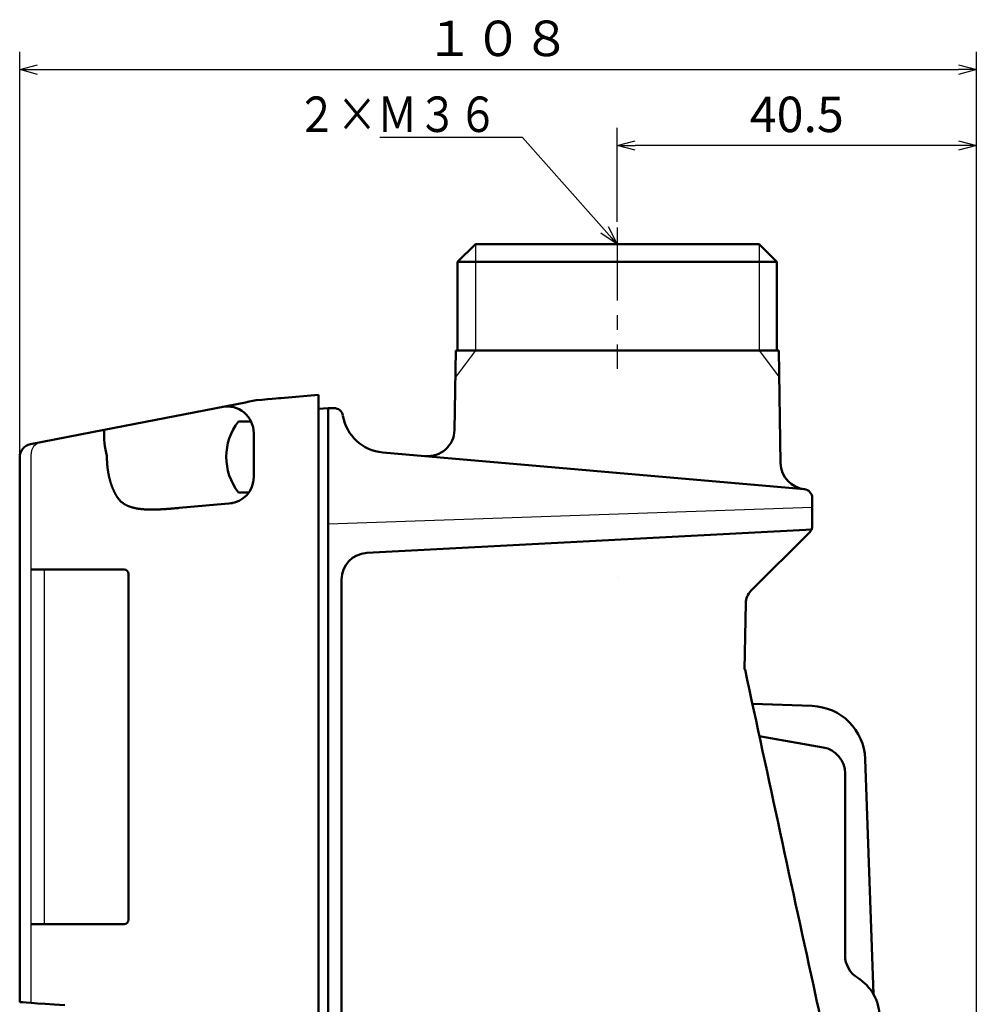
# Model space of a CAD drawing. Units: millimetres. Extents: x 0 to 600, y -1 to 424.
# Drawn here: x 267 to 375, y 110 to 221 of the extents above; entities that cross this region are included whole.
import ezdxf

# ---------------------------------------------------------------- set-up
doc = ezdxf.new("R2010")
doc.units = ezdxf.units.MM
doc.header["$LTSCALE"] = 0.259843
doc.linetypes.add('CENTER', pattern=[50.8, 31.75, -6.35, 6.35, -6.35])
for name, color, linetype in [('NoLayerName_001', 7, 'Continuous'), ('NoLayerName_002', 7, 'Continuous'), ('NoLayerName_006', 7, 'Continuous'), ('NoLayerName_008', 7, 'Continuous'), ('NoLayerName_013', 7, 'Continuous')]:
    doc.layers.add(name, color=color, linetype=linetype)
doc.styles.get("Standard").update_dxf_attribs({"font": 'txt', "bigfont": 'extfont2'})
doc.dimstyles.get("Standard").update_dxf_attribs({"dimtxt": 2.5, "dimasz": 2.5, "dimexe": 1.25, "dimexo": 0.625, "dimtad": 1, "dimzin": 0, "dimdsep": 46, "dimtxsty": 'Standard', "dimcen": 2.5, "dimadec": 0, "dimazin": 0, "dimtfac": 0.75, "dimtmove": 0, "dimatfit": 3, "dimfxl": 1, "dimarcsym": 0})

# ---------------------------------------------------------------- blocks, each defined once
blk = doc.blocks.new('_OPEN30')
at = {"color": 0, "linetype": 'ByBlock', "lineweight": -2}
for p, q in [((-1, 0.267949), (0, 0)), ((0, 0), (-1, -0.267949)), ((0, 0), (-1, 0))]:
    blk.add_line(p, q, dxfattribs=at)
blk = doc.blocks.new('*D14')
at = {"layer": 'Defpoints', "color": 0}
for p in [(334.2, 206.58), (334.2, 197.34), (374.7, 74.38)]:
    blk.add_point(p, dxfattribs=at)
at = {"layer": 'NoLayerName_013', "color": 0, "linetype": 'Continuous', "lineweight": 25}
for p, q in [((334.2, 197.97), (334.2, 208.58)), ((374.7, 75.01), (374.7, 208.58)), ((372.7, 206.58), (336.2, 206.58))]:
    blk.add_line(p, q, dxfattribs=at)
at = {"layer": 'NoLayerName_013', "color": 0, "lineweight": 25, "xscale": 2, "yscale": 2, "zscale": 2, "rotation": 180}
blk.add_blockref('_OPEN30', (334.2, 206.58), dxfattribs=at)
at = {"layer": 'NoLayerName_013', "color": 0, "lineweight": 25, "xscale": 2, "yscale": 2, "zscale": 2}
blk.add_blockref('_OPEN30', (374.7, 206.58), dxfattribs=at)
at = {"layer": 'NoLayerName_013', "color": 7, "lineweight": 25, "insert": (354.45, 209.58), "char_height": 4, "attachment_point": 5}
blk.add_mtext('40.5', dxfattribs=at)
blk = doc.blocks.new('*D15')
at = {"layer": 'Defpoints', "color": 0}
for p in [(374.7, 215.15), (266.8, 170.19), (374.7, 74.38)]:
    blk.add_point(p, dxfattribs=at)
at = {"layer": 'NoLayerName_013', "color": 0, "linetype": 'Continuous', "lineweight": 25}
for p, q in [((266.8, 170.82), (266.8, 217.15)), ((374.7, 75.01), (374.7, 217.15)), ((268.8, 215.15), (372.7, 215.15))]:
    blk.add_line(p, q, dxfattribs=at)
at = {"layer": 'NoLayerName_013', "color": 0, "lineweight": 25, "xscale": 2, "yscale": 2, "zscale": 2, "rotation": 180}
blk.add_blockref('_OPEN30', (266.8, 215.15), dxfattribs=at)
at = {"layer": 'NoLayerName_013', "color": 0, "lineweight": 25, "xscale": 2, "yscale": 2, "zscale": 2}
blk.add_blockref('_OPEN30', (374.7, 215.15), dxfattribs=at)
at = {"layer": 'NoLayerName_013', "color": 7, "lineweight": 25, "insert": (320.75, 218.15), "char_height": 4, "attachment_point": 5}
blk.add_mtext('１０８', dxfattribs=at)
blk = doc.blocks.new('JZB_0008')
at = {"layer": 'NoLayerName_013', "color": 7, "linetype": 'Continuous', "lineweight": 50}
for p, q in [((2.8, 8), (1.38, 8)), ((2.56, 0), (1.38, 0))]:
    blk.add_line(p, q, dxfattribs=at)
blk.add_arc((6.5, 4), 6.5, 142.0201, 217.9799, dxfattribs=at)

msp = doc.modelspace()

# ---------------------------------------------------------------- linework, layer by layer
at = {"layer": 'NoLayerName_001', "color": 8, "linetype": 'CENTER', "lineweight": 25}
msp.add_line((334.1958833, 197.3424734), (334.1958833, 181.3957307), dxfattribs=at)
at = {"layer": 'NoLayerName_001', "color": 7, "linetype": 'Continuous', "lineweight": 50}
for p, q in [((318.195882, 195.466835), (316.1958836, 193.4668384)), ((318.195882, 195.466835), (350.1958836, 195.466835)), ((352.195882, 193.4668384), (350.1958836, 195.466835)), ((316.1958836, 193.4668384), (316.1958836, 183.466835)), ((352.195882, 193.4668384), (316.1958836, 193.4668384)), ((352.1958831, 193.4668384), (316.1958847, 193.4668384)), ((352.195882, 183.466835), (352.195882, 193.4668384)), ((315.8297856, 174.4930944), (315.9864228, 183.466835)), ((315.9864228, 183.466835), (352.4053428, 183.466835)), ((352.6273356, 170.7488738), (352.4053428, 183.466835)), ((300.4958837, 176.8705981), (301.5958823, 176.9668348)), ((302.2567837, 176.9668348), (301.5958823, 176.9668348)), ((301.5958823, 78.0085047), (301.5958823, 176.9668348)), ((305.938875, 160.6329761), (356.1958833, 163.2668343)), ((349.2747618, 156.3457128), (355.9029901, 162.9739411)), ((303.0958828, 157.6370875), (303.0958828, 84.4909121)), ((348.6892805, 154.966404), (348.558375, 147.4668365)), ((356.178191, 143.368609), (349.4412779, 143.6038672)), ((363.0839703, 110.8735102), (362.1580373, 137.3887628))]:
    msp.add_line(p, q, dxfattribs=at)
at = {"layer": 'NoLayerName_001', "color": 7, "linetype": 'Continuous', "lineweight": 25}
for p, q in [((318.1958833, 183.466835), (315.9340576, 180.4668353)), ((350.1958833, 183.466835), (352.457708, 180.4668368)), ((356.1958827, 165.7668343), (301.5958823, 163.8601603))]:
    msp.add_line(p, q, dxfattribs=at)
at = {"layer": 'NoLayerName_001', "color": 1, "linetype": 'Continuous', "lineweight": 50}
for p, q in [((300.4958837, 178.466835), (296.2344165, 178.094008)), ((300.4958837, 178.466835), (300.4958837, 170.9953779)), ((276.3232293, 174.5163882), (292.27208, 177.6165338)), ((268.0096713, 172.9004054), (276.3232293, 174.5163882)), ((293.1958835, 169.1895837), (293.1958835, 174.1568115)), ((266.7958832, 171.4279643), (266.7958832, 109.9668359)), ((276.6341905, 171.5715089), (276.6341905, 171.4668357)), ((300.4958837, 79.133504), (300.4958837, 170.9953779)), ((290.7830397, 166.2294939), (284.7856006, 165.7047839)), ((278.5736888, 158.766835), (268.0595751, 158.766835)), ((279.0736888, 119.266835), (279.0736888, 158.266835)), ((268.0595751, 118.766835), (278.5736888, 118.766835))]:
    msp.add_line(p, q, dxfattribs=at)
at = {"layer": 'NoLayerName_001', "color": 1, "linetype": 'Continuous', "lineweight": 25}
for p, q in [((268.0595751, 171.7718845), (268.0595751, 109.8272092)), ((269.5895547, 118.766835), (269.5895547, 158.766835))]:
    msp.add_line(p, q, dxfattribs=at)
at = {"layer": 'NoLayerName_001', "color": 8, "linetype": 'Continuous', "lineweight": 25}
msp.add_line((355.9029901, 162.9739411), (356.1958833, 163.2668343), dxfattribs=at)
at = {"layer": 'NoLayerName_001', "color": 1, "linetype": 'Continuous', "lineweight": 50}
for points in [[(292.27208, 177.6165338), (292.6833026, 177.6964673), (293.0863362, 177.7748065), (293.4768388, 177.850713)], [(293.4958835, 177.8544159), (294.1500398, 177.9116476), (294.7432778, 177.9635483), (295.2567318, 178.0084716), (295.6740742, 178.0449831), (295.9820332, 178.0719244), (296.1708151, 178.0884424), (296.2344165, 178.094008)], [(284.4699866, 165.6771721), (284.6273726, 165.6909408), (284.7856006, 165.7047839)], [(271.8695609, 109.6120504), (270.6915925, 109.6944222), (269.665167, 109.7661964), (268.7926388, 109.8272092), (268.0760084, 109.8773209), (267.5169168, 109.9164169), (267.1166493, 109.9444059), (266.8761222, 109.9612256), (266.7958832, 109.9668359)]]:
    msp.add_lwpolyline(points, dxfattribs=at)
for centre, radius, start, end in [((290.1958835, 174.1568115), 3, 0, 101.000010684), ((285.0987024, 173.9541668), 8.7934647, 176.334220996, 195.721269677), ((268.2958832, 171.4279643), 1.5, 100.999938903, 180), ((290.1958835, 169.1895837), 3, 275.000018771, 0), ((278.5736888, 158.266835), 0.5, 0, 90), ((278.5736888, 119.266835), 0.5, 270, 0)]:
    msp.add_arc(centre, radius, start, end, dxfattribs=at)
at = {"layer": 'NoLayerName_001', "color": 7, "linetype": 'Continuous', "lineweight": 50}
for centre, radius, start, end in [((302.2567837, 175.966835), 1, 10, 90), ((312.8302425, 174.5454516), 3, 265, 359), ((355.6268787, 170.8012311), 3, 181, 265), ((306.0958828, 157.6370875), 3, 93, 180), ((350.6889754, 154.9314992), 2, 135, 178.999999564), ((355.9618141, 137.1723859), 6.2, 2, 88)]:
    msp.add_arc(centre, radius, start, end, dxfattribs=at)
at = {"layer": 'NoLayerName_001', "color": 30, "linetype": 'Continuous', "lineweight": 50}
msp.add_arc((358.5844991, 108.2668343), 5.2, 1, 58.27932914, dxfattribs=at)
msp.add_arc((358.5844991, 108.2668343), 5.2, 1, 58.27932914, dxfattribs=at)
at = {"layer": 'NoLayerName_001', "color": 1, "linetype": 'Continuous', "lineweight": 25}
msp.add_ellipse((269.4535511, 171.6529909), major_axis=(-0.2862135, 1.4724408), ratio=0.9278257017, start_param=0, end_param=1.3795497317, dxfattribs=at)
at = {"layer": 'NoLayerName_001', "color": 1, "linetype": 'Continuous', "lineweight": 50}
msp.add_open_spline([(293.4768388, 177.8507138), (293.480013, 177.8513308), (293.4863612, 177.8525647), (293.4927095, 177.8537987), (293.4958837, 177.8544157)], degree=3, dxfattribs=at)
for points, knots in [([(276.6341898, 171.4668364), (276.6343294, 171.4352653), (276.6344035, 171.3721989), (276.6357396, 171.2777208), (276.637806, 171.1834806), (276.6407319, 171.089478), (276.6444802, 170.9957123), (276.6490581, 170.9021829), (276.6544609, 170.8088891), (276.6606872, 170.7158303), (276.6677348, 170.6230059), (276.6756014, 170.5304152), (276.6842851, 170.4380577), (276.6937834, 170.3459326), (276.7040954, 170.2540395), (276.7152134, 170.1623856), (276.7271507, 170.0710086), (276.7398944, 169.979974), (276.7534257, 169.8893688), (276.7677262, 169.7992827), (276.7827774, 169.7098054), (276.7985607, 169.6210224), (276.8150715, 169.5329677), (276.8322941, 169.4456315), (276.8502291, 169.3589791), (276.8688744, 169.2729972), (276.8882259, 169.1876818), (276.9082796, 169.1030287), (276.9290328, 169.0190299), (276.9504861, 168.9356567), (276.9726605, 168.8528951), (276.9955469, 168.7707419), (277.019131, 168.6892282), (277.0433965, 168.6083892), (277.0683274, 168.5282605), (277.0939069, 168.4488772), (277.1201215, 168.3702758), (277.1469454, 168.2924881), (277.1743976, 168.2155629), (277.2023329, 168.1394862), (277.2216668, 168.089266), (277.2311966, 168.0642226)], [0, 0, 0, 0, 0.0947141052, 0.1891968182, 0.2834561765, 0.377500214, 0.4713369582, 0.5649744285, 0.6584206343, 0.7516835732, 0.8447712284, 0.9376915674, 1.0304525394, 1.1230620738, 1.2155280776, 1.3078583718, 1.4000356976, 1.4919845237, 1.583621169, 1.6748618799, 1.7656228747, 1.8558203886, 1.9453831274, 2.0343868409, 2.1228708328, 2.2108461209, 2.2983237234, 2.3853146554, 2.4718299257, 2.5578933905, 2.6435778708, 2.72886794, 2.8137335258, 2.8981445076, 2.9820707372, 3.0654820597, 3.1483483361, 3.2306394651, 3.3123254072, 3.3933762089, 3.4737620286, 3.4737620286, 3.4737620286, 3.4737620286]), ([(277.2311966, 168.0642226), (277.2409106, 168.0394988), (277.2600535, 167.9901977), (277.2898071, 167.9170488), (277.3199974, 167.8448472), (277.3507249, 167.7736172), (277.3819661, 167.7033299), (277.4137269, 167.6339832), (277.4460032, 167.5655723), (277.4787939, 167.4980934), (277.5120968, 167.4315422), (277.5459101, 167.3659147), (277.5802315, 167.3012067), (277.6150613, 167.2374153), (277.6503888, 167.174531), (277.6862451, 167.1125702), (277.7225063, 167.0514536), (277.7473375, 167.0113115), (277.7596157, 166.9912568)], [0, 0, 0, 0, 0.0796911354, 0.1586580523, 0.2368976559, 0.3144660016, 0.391377945, 0.467645992, 0.5432827764, 0.6183010593, 0.6927137267, 0.7665337884, 0.8397743758, 0.9124487393, 0.9845702459, 1.0561523761, 1.1272087204, 1.1977529762, 1.1977529762, 1.1977529762, 1.1977529762]), ([(277.7596157, 166.9912568), (277.7732976, 166.9698754), (277.8001327, 166.9270013), (277.8427577, 166.8645697), (277.8865495, 166.80364), (277.9317546, 166.7443946), (277.9782778, 166.6867991), (278.0261141, 166.6308768), (278.0752349, 166.5766354), (278.1256174, 166.5240869), (278.1772383, 166.4732427), (278.2300738, 166.4241093), (278.2841387, 166.3766812), (278.3394132, 166.3308794), (278.3959192, 166.2866525), (278.4536639, 166.2439681), (278.5126481, 166.2027981), (278.5728725, 166.1631146), (278.6343379, 166.1248896), (278.6970452, 166.088095), (278.7609951, 166.0527027), (278.8261887, 166.018685), (278.8926363, 165.9860073), (278.9603593, 165.9546405), (279.0293453, 165.9245807), (279.0995193, 165.8958128), (279.1707668, 165.8683517), (279.242971, 165.8422082), (279.3160395, 165.8173936), (279.389904, 165.7938679), (279.4645393, 165.7715961), (279.539936, 165.7505378), (279.6160847, 165.7306524), (279.6929765, 165.7119004), (279.7706009, 165.6942368), (279.8489506, 165.6776296), (279.9280191, 165.6620526), (280.007798, 165.6474658), (280.088286, 165.6338799), (280.1694547, 165.621115), (280.2238868, 165.6135366), (280.2511756, 165.6096141)], [0, 0, 0, 0, 0.0761525851, 0.1517200725, 0.2267365461, 0.3012362543, 0.3752535957, 0.4488231024, 0.5219794228, 0.5947573033, 0.6671915687, 0.7393171021, 0.8111782744, 0.8829211342, 0.9546437998, 1.0264193055, 1.0983187782, 1.1704112693, 1.2427636075, 1.3154402741, 1.3885033023, 1.462012199, 1.5360238898, 1.6106271829, 1.6858949848, 1.76175709, 1.8381351031, 1.9149479631, 1.9921158607, 2.0696217676, 2.1474957629, 2.2257656962, 2.3044568624, 2.3835920948, 2.4631917551, 2.5432738702, 2.6238547478, 2.7049490951, 2.7865700841, 2.8687294171, 2.9514373926, 2.9514373926, 2.9514373926, 2.9514373926]), ([(280.2511756, 165.6096141), (280.2786926, 165.6059853), (280.3338842, 165.5984766), (280.4171297, 165.5885436), (280.5010312, 165.5793143), (280.5856132, 165.570908), (280.6708653, 165.5632734), (280.7567666, 165.5563958), (280.8432718, 165.5502509), (280.9303335, 165.5448179), (281.0179037, 165.5400749), (281.105935, 165.5360005), (281.1943795, 165.5325731), (281.2831895, 165.5297713), (281.3723174, 165.5275733), (281.4617285, 165.5259583), (281.5514173, 165.5249006), (281.6413939, 165.5243729), (281.7316703, 165.5243595), (281.8222442, 165.5248418), (281.9131128, 165.5258021), (282.0042735, 165.5272227), (282.0957236, 165.5290856), (282.1874606, 165.531373), (282.2794817, 165.5340671), (282.3717843, 165.5371498), (282.4643654, 165.5406043), (282.5883665, 165.5456827), (282.7440505, 165.5528775), (282.931667, 165.562762), (283.1203563, 165.5738254), (283.3101079, 165.5859824), (283.500911, 165.5991494), (283.6927557, 165.6132355), (283.9180875, 165.6306927), (284.1773063, 165.651792), (284.3721564, 165.6687841), (284.469987, 165.6771727)], [0, 0, 0, 0, 0.0832655779, 0.1670964446, 0.2514990767, 0.3364858026, 0.4220875377, 0.5082753085, 0.5950105469, 0.6822538747, 0.7699651643, 0.8581035935, 0.9466276962, 1.0354954086, 1.1246641118, 1.2140906708, 1.3037704331, 1.3937476778, 1.4840235872, 1.5745983307, 1.6654717577, 1.7566434124, 1.8481125487, 1.9398781444, 2.0319389154, 2.1242933297, 2.2169395659, 2.3098748395, 2.4966078766, 2.6844860572, 2.8735015556, 3.0636449244, 3.2549052466, 3.4472702833, 3.6407266146, 3.9329252524, 4.2274940875, 4.2274940875, 4.2274940875, 4.2274940875])]:
    msp.add_open_spline(points, degree=3, knots=knots, dxfattribs=at)
at = {"layer": 'NoLayerName_001', "color": 7, "linetype": 'Continuous', "lineweight": 50}
for points, knots in [([(334.3759739, 157.8347452), (334.3759748, 157.8347264), (334.3759768, 157.8346889), (334.3759792, 157.8346326), (334.3759813, 157.8345763), (334.375983, 157.83452), (334.3759845, 157.8344636), (334.3759856, 157.8344073), (334.3759862, 157.8343603), (334.3759864, 157.8343321), (334.3759865, 157.8343228)], [0, 0, 0, 0, 0.00005634547201, 0.000112691329, 0.00016903823649, 0.00022538686155, 0.00028173787364, 0.00033809194365, 0.00039444974494, 0.00042263028766, 0.00042263028766, 0.00042263028766, 0.00042263028766]), ([(348.6103065, 147.4668365), (351.2619311, 135.2218859), (355.5568953, 115.145335), (360.1659024, 94.4328932), (362.0521402, 85.9498877), (362.2015414, 85.2780038)], [0, 0, 0, 0, 37.5862918804, 61.5919635152, 63.6568454726, 63.6568454726, 63.6568454726, 63.6568454726])]:
    msp.add_open_spline(points, degree=3, knots=knots, dxfattribs=at)
at = {"layer": 'NoLayerName_006', "color": 7, "linetype": 'Continuous', "lineweight": 50}
for p, q in [((355.2830391, 167.8198536), (307.738364, 171.9794737)), ((356.1958833, 166.8236589), (356.1958833, 163.6810479))]:
    msp.add_line(p, q, dxfattribs=at)
at = {"layer": 'NoLayerName_006', "color": 8, "linetype": 'Continuous', "lineweight": 25}
msp.add_line((356.1958833, 163.6810479), (356.1958833, 163.2668343), dxfattribs=at)
at = {"layer": 'NoLayerName_006', "color": 7, "linetype": 'Continuous', "lineweight": 50}
for centre, radius, start, end in [((308.1741427, 176.9604472), 5, 190, 265), ((355.1958833, 166.8236589), 1, 360, 85), ((355.1958833, 163.6810479), 1, 315, 360)]:
    msp.add_arc(centre, radius, start, end, dxfattribs=at)
at = {"layer": 'NoLayerName_008', "color": 7, "linetype": 'Continuous', "lineweight": 25}
for p, q in [((318.1958833, 195.466835), (318.1958833, 183.466835)), ((350.1958833, 195.466835), (350.1958833, 183.466835))]:
    msp.add_line(p, q, dxfattribs=at)
at = {"layer": 'NoLayerName_008', "color": 1, "linetype": 'Continuous', "lineweight": 50}
for p, q in [((357.4168279, 138.7039587), (350.2066498, 139.9753076)), ((359.8958833, 115.2419304), (359.8958833, 135.7495354)), ((359.8958833, 115.2419304), (359.8958833, 135.7495354))]:
    msp.add_line(p, q, dxfattribs=at)
for centre, start, end in [((356.8958833, 135.7495354), 0, 80), ((362.8958833, 115.2419304), 180, 238.27932914), ((362.8958833, 115.2419304), 180, 238.27932914)]:
    msp.add_arc(centre, 3, start, end, dxfattribs=at)

# ---------------------------------------------------------------- block references
at = {"layer": 'NoLayerName_001'}
msp.add_blockref('JZB_0008', (290.0958862, 167.4668274), dxfattribs=at)

# ---------------------------------------------------------------- texts
at = {"layer": 'NoLayerName_002', "color": 7, "linetype": 'Continuous', "lineweight": 25, "insert": (320.756261, 208.1125619), "char_height": 4, "attachment_point": 9, "line_spacing_factor": 0.814286}
msp.add_mtext('\\A1;\\W0.8333;２×Ｍ３６', dxfattribs=at)

# ---------------------------------------------------------------- dimensions: what is measured, and where the dimension line sits
at = {"layer": 'NoLayerName_013', "color": 6, "linetype": 'Continuous', "lineweight": 25}
dim = msp.add_linear_dim(base=(374.6958829, 215.15499), p1=(266.7958837, 170.191451), p2=(374.6958829, 74.3800833), text='１０８', dimstyle='Standard', override={"dimtxt": 4, "dimasz": 2, "dimexe": 2, "dimgap": 1, "dimdec": 5, "dimzin": 8, "dimblk": 'OPEN30', "dimclrd": 0, "dimclre": 0, "dimclrt": 7, "dimtp": 0, "dimtm": 0, "dimlwd": 25, "dimlwe": 25}, dxfattribs=at)
dim.commit()
dim.dimension.update_dxf_attribs({"geometry": '*D15', "text_midpoint": (320.7458833, 215.15499), "dimtype": 160})
dim = msp.add_linear_dim(base=(334.1958833, 206.5835614), p1=(374.6958829, 74.3800833), p2=(334.1958833, 197.3424734), angle=180, dimstyle='Standard', override={"dimtxt": 4, "dimasz": 2, "dimexe": 2, "dimgap": 1, "dimdec": 6, "dimzin": 8, "dimblk": 'OPEN30', "dimclrd": 0, "dimclre": 0, "dimclrt": 7, "dimtp": 0, "dimtm": 0, "dimlwd": 25, "dimlwe": 25}, dxfattribs=at)
dim.commit()
dim.dimension.update_dxf_attribs({"geometry": '*D14', "text_midpoint": (354.4458831, 206.5835614), "dimtype": 160})

# ---------------------------------------------------------------- leaders
at = {"layer": 'NoLayerName_002', "color": 7, "linetype": 'Continuous', "lineweight": 25, "annotation_type": 0, "has_hookline": 1, "hookline_direction": 1, "text_width": 13.3328}
msp.add_leader([(334.1958833, 195.466835), (323.5241181, 207.4875619), (321.381261, 207.4875619)], dimstyle='Standard', override={"dimtxt": 4, "dimasz": 2.142857, "dimldrblk": 'OPEN30'}, dxfattribs=at)

doc.saveas('drawing.dxf')
